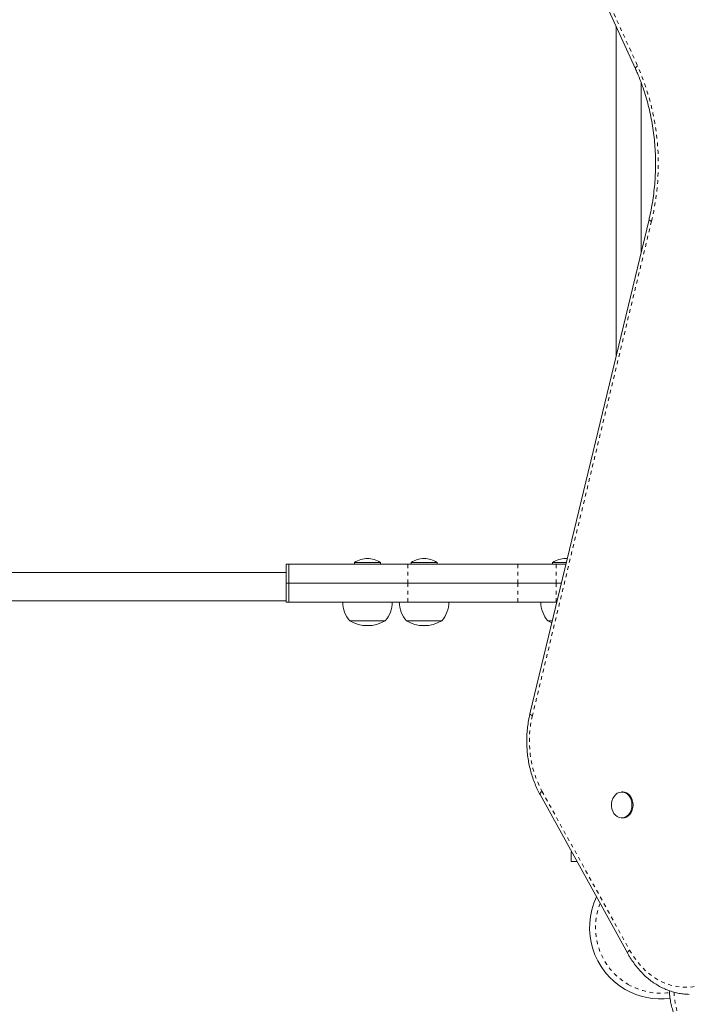
# Model space of a CAD drawing. Extents: x -108 to 430, y -9 to 325.
# Drawn here: x 197 to 215, y 129 to 155 of the extents above; entities that cross this region are included whole.
import ezdxf

# ---------------------------------------------------------------- set-up
doc = ezdxf.new("R2010")
doc.units = 0
doc.header["$LTSCALE"] = 0.125
doc.header["$MEASUREMENT"] = 0
doc.linetypes.add('PHANTOM', pattern=[0.5, 0.25, -0.05, 0.05, -0.05, 0.05, -0.05])
doc.layers.add('CONTOUR', color=7, linetype='CONTINUOUS')

msp = doc.modelspace()

# ---------------------------------------------------------------- linework, layer by layer
at = {"layer": 'CONTOUR', "linetype": 'Continuous', "lineweight": 15}
for p, q in [((211.2019, 159.40468), (213.65397, 154.01375)), ((213.13917, 155.14555), (213.13917, 146.40394)), ((213.80167, 153.66), (213.80167, 149.15448)), ((214.01131, 150.02486), (210.85711, 136.92938)), ((204.40095, 140.89102), (204.40095, 140.39102)), ((204.40095, 140.89102), (204.46533, 140.89102)), ((204.46533, 140.89102), (204.46533, 140.39102)), ((204.46533, 140.89102), (207.62033, 140.89102)), ((206.20792, 140.9379), (206.20792, 140.89102)), ((206.89542, 140.9379), (206.20792, 140.9379)), ((206.89542, 140.89102), (206.89542, 140.9379)), ((207.62033, 140.89102), (210.53748, 140.89102)), ((207.70792, 140.9379), (207.70792, 140.89102)), ((208.39542, 140.9379), (207.70792, 140.9379)), ((208.39542, 140.89102), (208.39542, 140.9379)), ((210.53748, 140.89102), (211.55167, 140.89102)), ((211.45792, 140.9379), (211.45792, 140.89102)), ((211.82261, 140.9379), (211.45792, 140.9379)), ((211.55167, 140.89102), (211.81132, 140.89102)), ((204.40095, 140.67227), (165.21898, 140.67227)), ((204.40095, 140.39102), (204.40095, 139.89102)), ((204.40095, 140.39102), (204.46533, 140.39102)), ((204.46533, 140.39102), (207.62033, 140.39102)), ((204.46533, 140.39102), (204.46533, 139.89102)), ((207.62033, 140.39102), (210.53748, 140.39102)), ((210.53748, 140.39102), (211.55167, 140.39102)), ((211.69089, 140.39102), (211.55167, 140.39102)), ((165.21898, 139.92227), (204.40095, 139.92227)), ((204.40095, 139.89102), (204.46533, 139.89102)), ((204.46533, 139.89102), (207.62033, 139.89102)), ((207.62033, 139.89102), (210.53748, 139.89102)), ((210.53748, 139.89102), (211.55167, 139.89102)), ((211.57046, 139.89102), (211.55167, 139.89102)), ((207.02042, 139.39102), (206.08292, 139.39102)), ((208.52042, 139.39102), (207.58292, 139.39102)), ((211.33292, 139.39102), (211.43757, 139.33929)), ((211.45003, 139.39102), (211.33292, 139.39102)), ((213.31796, 134.85977), (213.28909, 134.85977)), ((211.12509, 134.7924), (213.44752, 130.58237)), ((213.28909, 134.17227), (213.31796, 134.17227)), ((211.94882, 133.26602), (211.94882, 133.01602)), ((211.9671, 133.26602), (211.94882, 133.26602)), ((212.10501, 133.01602), (211.94882, 133.01602))]:
    msp.add_line(p, q, dxfattribs=at)
at = {"layer": 'CONTOUR', "linetype": 'PHANTOM', "lineweight": 0}
for p, q in [((211.2571, 159.48231), (213.70916, 154.09138)), ((214.07812, 149.98095), (210.92392, 136.88548)), ((207.62033, 140.89102), (207.62033, 140.39102)), ((210.53748, 140.89102), (210.53748, 140.39102)), ((211.55167, 140.39102), (211.55167, 140.89102)), ((207.62033, 140.39102), (207.62033, 139.89102)), ((210.53748, 140.39102), (210.53748, 139.89102)), ((211.55167, 139.89102), (211.55167, 140.39102)), ((211.17379, 134.88297), (213.49621, 130.67293))]:
    msp.add_line(p, q, dxfattribs=at)
at = {"layer": 'CONTOUR', "linetype": 'PHANTOM', "lineweight": 0, "flags": 128}
for points in [[(213.70916, 154.09138), (213.68642, 154.07309), (213.669, 154.05551), (213.65755, 154.0393), (213.65253, 154.02509), (213.65396, 154.01376)], [(211.12509, 134.7924), (211.1245, 134.79355), (211.12205, 134.80692), (211.12602, 134.82322), (211.13627, 134.84181), (211.1524, 134.86199), (211.17379, 134.88297)], [(213.44752, 130.58235), (213.44693, 130.58351), (213.44447, 130.59689), (213.44845, 130.61318), (213.4587, 130.63178), (213.47482, 130.65195), (213.49621, 130.67293)], [(213.49621, 130.67293), (213.58631, 130.52301), (213.68572, 130.38291), (213.7938, 130.25355), (213.90983, 130.1358), (214.03302, 130.03044), (214.16257, 129.93817), (214.29761, 129.8596), (214.43724, 129.79526), (214.58054, 129.74558), (214.72655, 129.71087), (214.87431, 129.69138), (215.02282, 129.68724), (215.17111, 129.69846), (215.31818, 129.72499), (215.46306, 129.76663), (215.60479, 129.82312)]]:
    msp.add_lwpolyline(points, dxfattribs=at)
at = {"layer": 'CONTOUR', "linetype": 'Continuous', "lineweight": 15, "flags": 128}
for points in [[(211.84805, 141.04352), (211.84712, 141.04363), (211.80167, 141.04727)], [(213.03058, 134.41358), (213.01963, 134.48172), (213.0197, 134.55128), (213.03081, 134.61939), (213.05249, 134.68327), (213.08385, 134.7403), (213.12362, 134.78815), (213.17017, 134.82486), (213.22158, 134.84892), (213.27575, 134.85936), (213.33047, 134.85574), (213.3835, 134.83821), (213.43266, 134.80749), (213.47595, 134.76484), (213.51158, 134.712), (213.53811, 134.65114), (213.55444, 134.58475), (213.5599, 134.51554), (213.55429, 134.44636), (213.53781, 134.38002), (213.51115, 134.31926), (213.4754, 134.26655), (213.43202, 134.22405), (213.38279, 134.19351), (213.32973, 134.17617), (213.275, 134.17274), (213.22084, 134.18337), (213.16949, 134.20762), (213.12302, 134.24449), (213.08336, 134.29248), (213.05212, 134.34962), (213.03058, 134.41358)], [(213.31796, 134.85977), (213.35934, 134.85574), (213.41237, 134.83821), (213.46153, 134.80749), (213.50482, 134.76484), (213.54045, 134.712), (213.56698, 134.65114), (213.58331, 134.58475), (213.58878, 134.51554), (213.58316, 134.44636), (213.56668, 134.38002), (213.54002, 134.31926), (213.50427, 134.26655), (213.46089, 134.22405), (213.41166, 134.19351), (213.3586, 134.17617), (213.31796, 134.17227)]]:
    msp.add_lwpolyline(points, dxfattribs=at)
at = {"layer": 'CONTOUR', "linetype": 'PHANTOM', "lineweight": 0}
for centre, radius, start, end in [((207.83502, 151.49234), 6.42344, 346.39116, 23.867222), ((214.09461, 150.07885), 0.09928, 212.953262, 260.435639), ((210.94038, 136.9833), 0.0992, 212.924835, 260.447674), ((213.66541, 136.21071), 2.82331, 166.172715, 208.052385), ((214.32667, 131.26602), 1.73415, 158.252896, 240), ((214.32667, 131.26602), 1.73415, 240, 277.520192), ((216.61668, 129.60109), 1.94013, 181.32259, 207.254884)]:
    msp.add_arc(centre, radius, start, end, dxfattribs=at)
at = {"layer": 'CONTOUR', "linetype": 'Continuous', "lineweight": 15}
for centre, radius, start, end in [((206.58487, 140.34806), 0.7, 92.718562, 122.581687), ((206.51847, 140.34806), 0.7, 57.418313, 87.281438), ((208.08487, 140.34806), 0.7, 92.718562, 122.581687), ((208.01847, 140.34806), 0.7, 57.418313, 87.281438), ((211.83487, 140.34806), 0.7, 92.718562, 122.581687), ((206.66107, 139.89299), 0.76565, 180.146846, 220.965245), ((206.44227, 139.89299), 0.76565, 319.034755, 359.853154), ((208.16107, 139.89299), 0.76565, 180.146846, 220.965245), ((207.94227, 139.89299), 0.76565, 319.034755, 359.853154), ((211.91107, 139.89299), 0.76565, 180.146846, 220.965245), ((206.55167, 140.20743), 0.94141, 240.137166, 299.862834), ((208.05167, 140.20743), 0.94141, 240.137166, 299.862834), ((214.32667, 131.26602), 1.89, 154.475593, 240), ((214.32667, 131.26602), 1.89, 240, 277.399412)]:
    msp.add_arc(centre, radius, start, end, dxfattribs=at)
for points, knots in [([(213.65397, 154.01375), (213.67071, 153.97628), (213.7196, 153.86683), (213.79426, 153.6808), (213.87485, 153.45427), (213.94644, 153.22277), (214.00899, 152.98699), (214.06228, 152.7475), (214.10621, 152.50489), (214.14064, 152.25977), (214.1655, 152.01275), (214.18072, 151.76445), (214.18627, 151.51549), (214.18211, 151.26649), (214.16828, 151.01807), (214.1448, 150.77085), (214.11175, 150.52546), (214.0699, 150.28676), (214.03419, 150.12056), (214.01377, 150.03513), (214.01131, 150.02486)], [0, 0, 0, 0, 0.03137476, 0.09162992, 0.15188932, 0.21214541, 0.27239936, 0.33265185, 0.39290338, 0.45315426, 0.51340459, 0.5736543, 0.63390316, 0.69415087, 0.75439703, 0.81464121, 0.87488312, 0.93512253, 0.99219753, 1, 1, 1, 1]), ([(210.85711, 136.92938), (210.85008, 136.89894), (210.82997, 136.81183), (210.80428, 136.66555), (210.78328, 136.4905), (210.77238, 136.31399), (210.77146, 136.13696), (210.78057, 135.96026), (210.79967, 135.78477), (210.82868, 135.61135), (210.86746, 135.44087), (210.91584, 135.27417), (210.97359, 135.11206), (211.03931, 134.95824), (211.09188, 134.85305), (211.12115, 134.7996), (211.12509, 134.7924)], [0, 0, 0, 0, 0.042493169, 0.12161774, 0.200752615, 0.279894794, 0.359044898, 0.43820424, 0.517373875, 0.596555099, 0.675748595, 0.754953852, 0.834167756, 0.913384465, 0.988331483, 1, 1, 1, 1]), ([(213.44752, 130.58237), (213.46225, 130.55631), (213.50431, 130.48192), (213.58012, 130.36486), (213.67704, 130.23434), (213.78138, 130.11277), (213.89244, 130.0007), (214.00967, 129.89874), (214.13247, 129.80744), (214.26016, 129.72726), (214.39206, 129.6586), (214.52747, 129.60182), (214.66566, 129.55709), (214.80591, 129.52494), (214.94379, 129.50468), (215.03495, 129.5015), (215.07862, 129.49998)], [0, 0, 0, 0, 0.04040766, 0.11537691, 0.19033623, 0.2652288, 0.34002913, 0.41470963, 0.48924248, 0.56360228, 0.6377692, 0.71173226, 0.78549217, 0.85906316, 0.93247336, 1, 1, 1, 1]), ([(214.55016, 129.59664), (214.55173, 129.5617), (214.55554, 129.47674), (214.57536, 129.34056), (214.60756, 129.18909), (214.65186, 129.03796), (214.70662, 128.89053), (214.75266, 128.78791), (214.77879, 128.7352), (214.78193, 128.72886)], [0, 0, 0, 0, 0.12039529, 0.29280078, 0.4656248, 0.6388296, 0.81236542, 0.9774489, 1, 1, 1, 1])]:
    msp.add_open_spline(points, degree=3, knots=knots, dxfattribs=at)

doc.saveas('drawing.dxf')
